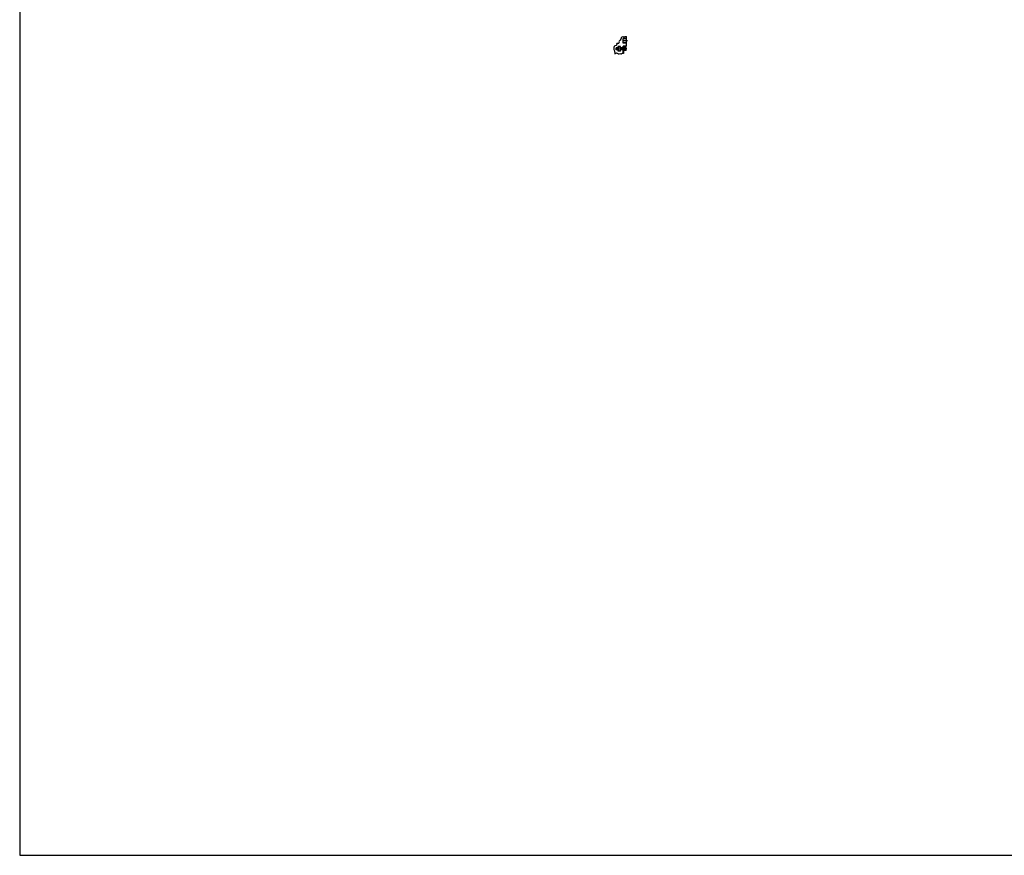
# Model space of a CAD drawing. Extents: x -10291 to 13738, y -6872 to 5332.
# Drawn here: x -724 to 2891, y -6872 to -3804 of the extents above; entities that cross this region are included whole.
import ezdxf

# ---------------------------------------------------------------- set-up
doc = ezdxf.new("R2010")
doc.units = 0
doc.header["$MEASUREMENT"] = 0
doc.linetypes.add('CENTER2', pattern=[28.575, 19.05, -3.175, 3.175, -3.175])
doc.layers.get('0').update_dxf_attribs({"linetype": 'CONTINUOUS'})
doc.layers.add('CENTER', color=5, linetype='CENTER2')
doc.layers.add('РАЗМЕР', color=6, linetype='CONTINUOUS')

msp = doc.modelspace()

# ---------------------------------------------------------------- linework, layer by layer
for p, q in [((1503.748, -3901.409), (1503.748, -3865.393)), ((1503.748, -3901.409), (1503.748, -3865.393)), ((1503.748, -3901.409), (1503.748, -3865.393)), ((1481.748, -3902.409), (1473.748, -3902.409)), ((1473.748, -3919.409), (1473.748, -3902.409)), ((1474.444, -3902.909), (1474.444, -3912.698)), ((1474.444, -3902.909), (1474.944, -3902.909)), ((1474.944, -3902.909), (1474.944, -3905.181)), ((1475.748, -3919.409), (1475.748, -3902.409)), ((1481.748, -3919.409), (1481.748, -3902.409)), ((1503.748, -3872.409), (1491.748, -3872.409)), ((1491.748, -3889.409), (1491.748, -3872.409)), ((1503.748, -3873.409), (1491.748, -3873.409)), ((1503.748, -3888.409), (1491.748, -3888.409)), ((1503.748, -3889.409), (1491.748, -3889.409)), ((1491.748, -3926.922), (1491.748, -3901.409)), ((1503.748, -3901.409), (1491.748, -3901.409)), ((1494.748, -3925.782), (1494.748, -3901.409)), ((1496.248, -3904.659), (1494.748, -3904.659)), ((1496.248, -3917.159), (1496.248, -3904.659)), ((1473.748, -3906.909), (1465.748, -3906.909)), ((1465.748, -3914.909), (1465.748, -3906.909)), ((1473.748, -3914.909), (1465.748, -3914.909)), ((1473.748, -3913.904), (1474.444, -3912.698)), ((1473.748, -3915.059), (1474.944, -3912.987)), ((1481.748, -3919.409), (1473.748, -3919.409)), ((1474.444, -3905.469), (1475.748, -3907.727)), ((1474.444, -3913.853), (1474.444, -3918.909)), ((1474.444, -3918.909), (1474.944, -3918.909)), ((1474.944, -3905.181), (1475.748, -3906.572)), ((1474.944, -3906.335), (1474.944, -3918.909)), ((1491.748, -3906.909), (1481.748, -3906.909)), ((1491.748, -3914.909), (1481.748, -3914.909)), ((1496.248, -3917.159), (1494.748, -3917.159)), ((1502.248, -3905.409), (1496.248, -3905.409)), ((1498.185, -3908.347), (1496.248, -3913.099)), ((1502.248, -3916.409), (1496.248, -3916.409)), ((1498.248, -3916.409), (1498.248, -3905.409)), ((1502.248, -3908.159), (1498.248, -3908.159)), ((1502.248, -3913.659), (1498.248, -3913.659)), ((1502.248, -3916.409), (1502.248, -3905.409))]:
    msp.add_line(p, q)
at = {"layer": 'CENTER'}
for p, q in [((1507.785, -3880.909), (1489.056, -3880.909)), ((1505.352, -3910.909), (1463.029, -3910.909))]:
    msp.add_line(p, q, dxfattribs=at)
at = {"layer": 'РАЗМЕР', "linetype": 'BYBLOCK'}
for p, q in [((-724.362, 5332.046), (-724.362, -6872.354)), ((-724.362, -6872.354), (13145.574, -6872.354))]:
    msp.add_line(p, q, dxfattribs=at)
at = {"layer": 'РАЗМЕР'}
for p, q in [((1473.748, -3908.409), (1465.748, -3908.409)), ((1473.748, -3913.409), (1465.748, -3913.409)), ((1474.269, -3910.909), (1475.177, -3910.909)), ((1491.748, -3908.409), (1481.748, -3908.409)), ((1491.748, -3913.409), (1481.748, -3913.409))]:
    msp.add_line(p, q, dxfattribs=at)
msp.add_arc((1486.914, -3872.166), 3, 116.837617, 171.742056, dxfattribs=at)
for points, knots in [([(1485.56, -3869.489), (1487.21, -3868.653), (1490.719, -3863.752), (1495.119, -3867.77), (1499.058, -3864.48), (1502.085, -3865.053), (1503.748, -3865.393)], [2.32876925, 2.32876925, 2.32876925, 2.32876925, 8.26798505, 12.21233153, 16.24508488, 21.14445263, 21.14445263, 21.14445263, 21.14445263]), ([(1483.945, -3871.735), (1483.538, -3874.54), (1480.959, -3879.316), (1474.989, -3883.933), (1478.233, -3892.685), (1465.803, -3889.939), (1470.184, -3898.314), (1459.201, -3897.762), (1457.156, -3906.035), (1456.718, -3914.696), (1461.53, -3921.467), (1460.743, -3927.094), (1460.651, -3928.593)], [29.70664935, 29.70664935, 29.70664935, 29.70664935, 37.99988381, 45.54470267, 49.88363783, 58.76345455, 61.71345718, 70.12748506, 77.63291615, 84.57521436, 96.10309552, 100.48850407, 100.48850407, 100.48850407, 100.48850407])]:
    msp.add_open_spline(points, degree=3, knots=knots, dxfattribs=at)
at = {"layer": 'РАЗМЕР', "start_tangent": (0.66724957, -0.74483422)}
msp.add_spline([(1460.632, -3928.572), (1469.877, -3926.472), (1473.576, -3928.907), (1479.88, -3928.152), (1485.259, -3929.579), (1489.378, -3926.892), (1491.815, -3926.892), (1493.16, -3925.8), (1494.841, -3925.8)], degree=3, dxfattribs=at)

doc.saveas('drawing.dxf')
